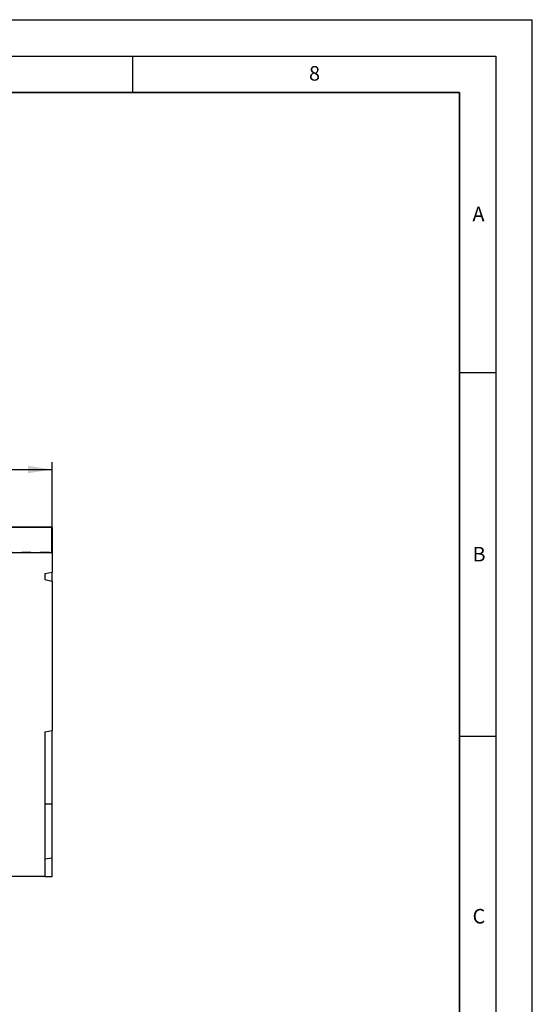
# Model space of a CAD drawing. Units: millimetres. Extents: x 0 to 420, y 0 to 297.
# Drawn here: x 349 to 420, y 162 to 297 of the extents above; entities that cross this region are included whole.
import ezdxf

# ---------------------------------------------------------------- set-up
doc = ezdxf.new("R2010")
doc.units = ezdxf.units.MM
doc.linetypes.add('PHANTOM', pattern=[12.7, 6.35, -1.27, 1.27, -1.27, 1.27, -1.27])
doc.layers.add('LINIEN-DICK', color=7, linetype='Continuous', lineweight=35)
for name, color, linetype in [('LINIEN-DÜNN', 7, 'Continuous'), ('SLD-0', 179, 'Continuous'), ('VORLAGE_TEXT', 7, 'Continuous')]:
    doc.layers.add(name, color=color, linetype=linetype)
doc.styles.add('SLDTEXTSTYLE0', font='TXT', dxfattribs={"width": 0.605})
doc.styles.add('SLDTEXTSTYLE2', font='TXT', dxfattribs={"width": 0.75})
doc.dimstyles.new('SLDDIMSTYLE2', dxfattribs={"dimtxt": 3.5, "dimasz": 3.302, "dimexe": 0, "dimexo": 0.0625, "dimgap": 0.875, "dimtad": 1, "dimlfac": 10, "dimrnd": 1e-09, "dimzin": 12, "dimdsep": 46, "dimtxsty": 'SLDTEXTSTYLE2', "dimsah": 1, "dimcen": 0.09, "dimadec": 0, "dimazin": 3, "dimtfac": 1, "dimtofl": 0, "dimtmove": 0, "dimatfit": 3, "dimfxl": 0, "dimfrac": 2, "dimtolj": 1, "dimtzin": 12, "dimarcsym": 0})

# ---------------------------------------------------------------- blocks, each defined once
blk = doc.blocks.new('_D_9')
at = {"layer": 'SLD-0'}
for p, q in [((253.93, 224.67), (253.93, 236.15)), ((353.93, 224.67), (353.93, 236.15)), ((253.93, 235.15), (353.93, 235.15))]:
    blk.add_line(p, q, dxfattribs=at)
for points in [[(253.93, 235.15), (257.24, 234.64), (257.24, 235.65)], [(353.93, 235.15), (350.63, 235.65), (350.63, 234.64)]]:
    blk.add_solid(points, dxfattribs=at)
at = {"layer": 'SLD-0', "insert": (298.76, 239.66), "char_height": 3.5, "attachment_point": 1, "style": 'SLDTEXTSTYLE2'}
blk.add_mtext('1000', dxfattribs=at)

msp = doc.modelspace()

# ---------------------------------------------------------------- linework, layer by layer
at = {"color": 7, "linetype": 'Continuous', "lineweight": 25}
for p, q in [((304.0349, 227.2728), (353.8349, 227.2728)), ((353.9349, 227.1728), (353.9349, 223.7728)), ((353.9349, 223.6728), (253.9349, 223.6728)), ((353.9349, 223.7728), (353.9349, 223.6728)), ((353.9349, 223.6728), (353.9349, 221.0567)), ((352.9349, 220.8359), (353.9349, 221.0567)), ((352.9349, 220.8359), (352.9349, 220.0254)), ((353.9349, 219.8046), (353.9349, 221.0567)), ((352.9349, 220.0254), (353.9349, 219.8046)), ((353.9349, 219.8046), (353.9349, 199.2728)), ((352.9349, 199.0965), (353.9349, 199.2728)), ((352.9349, 199.0965), (352.9349, 179.1728)), ((353.9349, 189.1728), (353.9349, 199.2728)), ((352.9349, 189.1728), (353.9349, 189.1728)), ((353.9349, 181.7728), (353.9349, 189.1728)), ((352.9349, 181.5965), (353.9349, 181.7728)), ((353.9349, 179.1728), (353.9349, 181.7728)), ((352.9349, 179.1728), (298.9349, 179.1728)), ((352.9349, 179.1728), (353.9349, 179.1728))]:
    msp.add_line(p, q, dxfattribs=at)
at = {"color": 8, "linetype": 'PHANTOM', "lineweight": 18}
for p, q in [((353.8349, 227.1728), (304.0349, 227.1728)), ((353.8349, 227.1728), (353.8349, 227.2728)), ((353.8349, 223.7728), (353.8349, 227.1728)), ((353.8349, 227.1728), (353.9349, 227.1728)), ((304.0349, 223.7728), (353.8349, 223.7728)), ((353.8349, 223.6728), (353.8349, 223.7728)), ((353.8349, 223.7728), (353.9349, 223.7728))]:
    msp.add_line(p, q, dxfattribs=at)
at = {"color": 7, "linetype": 'Continuous', "lineweight": 25}
for centre, start, end in [((353.8349, 227.1728), 0, 90), ((353.8349, 223.7728), 270, 0)]:
    msp.add_arc(centre, 0.1, start, end, dxfattribs=at)
at = {"layer": 'LINIEN-DICK'}
for p, q in [((410, 287), (20, 287)), ((410, 5), (410, 287))]:
    msp.add_line(p, q, dxfattribs=at)
at = {"layer": 'LINIEN-DÜNN'}
for p, q in [((0, 297), (420, 297)), ((420, 0), (420, 297)), ((15, 292), (415, 292)), ((365, 292), (365, 287)), ((415, 292), (415, 5)), ((410, 248.5), (415, 248.5)), ((410, 198.5), (415, 198.5))]:
    msp.add_line(p, q, dxfattribs=at)

# ---------------------------------------------------------------- texts
at = {"layer": 'VORLAGE_TEXT', "char_height": 2, "attachment_point": 2, "style": 'SLDTEXTSTYLE0'}
for s, insert in [('8', (390.0377, 290.6215)), ('A', (412.5951, 271.2798)), ('B', (412.6717, 224.5121)), ('C', (412.6491, 174.728))]:
    msp.add_mtext(s, dxfattribs=dict(at, insert=insert))

# ---------------------------------------------------------------- dimensions: what is measured, and where the dimension line sits
at = {"layer": 'SLD-0'}
dim = msp.add_linear_dim(base=(353.9349, 235.1466), p1=(253.9349, 223.6728), p2=(353.9349, 223.6728), dimstyle='SLDDIMSTYLE2', dxfattribs=at)
dim.commit()
dim.dimension.update_dxf_attribs({"geometry": '_D_9', "text_midpoint": (303.9349, 235.1466), "dimtype": 160})

doc.saveas('drawing.dxf')
